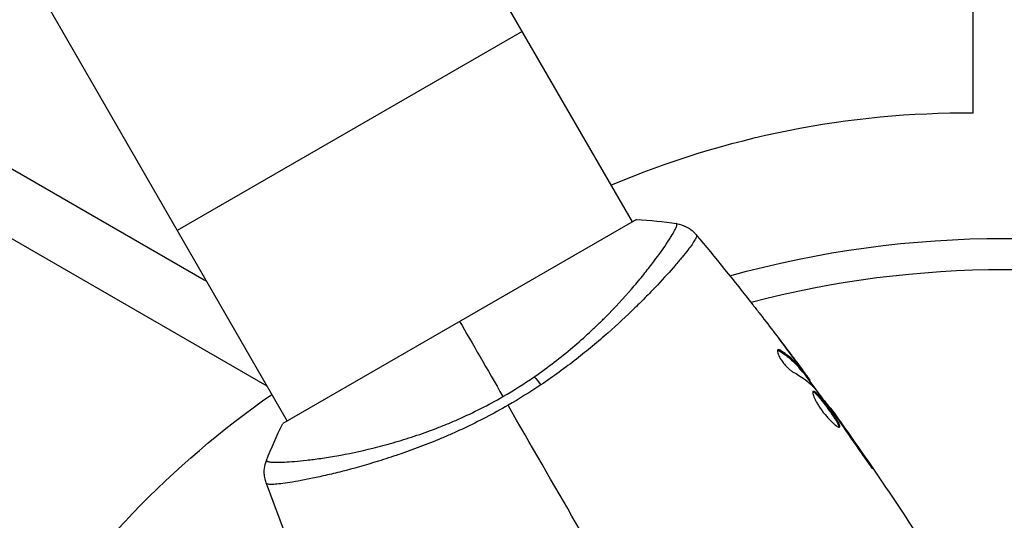
# Model space of a CAD drawing. Units: millimetres. Extents: x -6947 to 6308, y -5359 to 4083.
# Drawn here: x -635 to -541, y -866 to -818 of the extents above; entities that cross this region are included whole.
import ezdxf

# ---------------------------------------------------------------- set-up
doc = ezdxf.new("R2010")
doc.units = ezdxf.units.MM
doc.header["$LTSCALE"] = 20
doc.layers.add('2d', color=230, linetype='Continuous')

msp = doc.modelspace()

# ---------------------------------------------------------------- linework, layer by layer
at = {"layer": '2d'}
for p, q in [((-1065.546, 9.5), (-576.545, -837.473)), ((-1098.454, -9.5), (-609.454, -856.473)), ((-543.959, -827.052), (-543.959, -790.082)), ((-659.202, -818.866), (-617.389, -843.007)), ((-587.046, -819.286), (-619.954, -838.286)), ((-611.374, -853.148), (-664.758, -822.327)), ((-576.112, -837.223), (-609.887, -856.723)), ((-617.389, -843.007), (-617.167, -843.115)), ((-573.473, -842.795), (-573.473, -842.795)), ((-562.488, -849.775), (-562.399, -849.723)), ((-561.247, -850.285), (-561.24, -850.281)), ((-560.541, -851.314), (-560.541, -851.314)), ((-560.502, -851.292), (-560.488, -851.284)), ((-560.368, -851.688), (-560.28, -851.638)), ((-560.266, -851.803), (-560.178, -851.753)), ((-559.711, -852.496), (-559.63, -852.449)), ((-559.613, -852.629), (-559.542, -852.588)), ((-557.645, -855.272), (-557.587, -855.239)), ((-556.984, -856.173), (-556.945, -856.15)), ((-556.391, -857.014), (-556.351, -856.991)), ((-554.077, -860.362), (-554.034, -860.338)), ((-606.381, -861.795), (-606.381, -861.795))]:
    msp.add_line(p, q, dxfattribs=at)
at = {"layer": '2d', "extrusion": (0, 0, -1)}
for centre, radius, start, end in [((544.581, -913.914), 86.864, 66.96827, 90.41), ((541, -937.039), 98, 74.48778, 105.51228), ((560.072, -926.938), 88.974, 32.6286, 55.14243)]:
    msp.add_arc(centre, radius, start, end, dxfattribs=at)
at = {"layer": '2d'}
msp.add_arc((-541, -937.039), 95, 75.2584, 104.74154, dxfattribs=at)
at = {"layer": '2d', "extrusion": (0, 0, -1)}
msp.add_ellipse((-585.317, -853.84), major_axis=(-1.703, 2.47), ratio=0.174612, start_param=0.998247, end_param=1.357534, dxfattribs=at)
at = {"layer": '2d'}
for points in [[(-576.112, -837.223), (-574.818, -837.298), (-573.512, -837.439), (-572.284, -837.628)], [(-570.435, -838.674), (-570.431, -838.678), (-570.423, -838.693), (-570.389, -838.737)], [(-570.435, -838.674), (-568.596, -840.879), (-566.789, -843.111), (-565.015, -845.368)], [(-593, -846.973), (-591.793, -849.064), (-590.4, -851.476), (-588.862, -854.141)], [(-564.31, -846.272), (-563.339, -847.52), (-562.379, -848.777), (-561.429, -850.041)], [(-561.24, -850.281), (-561.67, -849.712), (-562.102, -849.144), (-562.536, -848.578)], [(-562.653, -849.711), (-562.609, -849.713), (-562.554, -849.734), (-562.488, -849.775)], [(-560.488, -851.284), (-560.739, -850.947), (-560.99, -850.613), (-561.24, -850.281)], [(-588.862, -854.141), (-587.831, -853.545), (-586.837, -852.915), (-585.877, -852.252)], [(-561.165, -851.796), (-560.409, -852.203), (-559.755, -852.682), (-559.208, -853.237)], [(-560.237, -851.787), (-559.722, -852.479), (-559.211, -853.173), (-558.703, -853.869)], [(-559.542, -852.588), (-559.537, -852.585), (-559.567, -852.539), (-559.63, -852.449)], [(-585.256, -853.027), (-586.266, -853.703), (-587.307, -854.353), (-588.381, -854.973)], [(-559.208, -853.237), (-559.182, -853.264), (-559.145, -853.307), (-559.101, -853.362)], [(-575.305, -877.622), (-579.696, -870.016), (-584.059, -862.459), (-588.381, -854.973)], [(-557.587, -855.239), (-557.587, -855.239), (-557.587, -855.239), (-557.587, -855.239)], [(-557.587, -855.239), (-554.004, -860.213), (-550.574, -865.301), (-547.307, -870.488)], [(-557.031, -856.108), (-556.951, -856.218), (-556.859, -856.346), (-556.775, -856.465)], [(-556.351, -856.991), (-556.562, -856.693), (-556.759, -856.412), (-556.945, -856.15)], [(-611.451, -860.241), (-611, -859.083), (-610.47, -857.881), (-609.887, -856.723)], [(-556.775, -856.465), (-556.72, -856.543), (-556.666, -856.62), (-556.613, -856.696)], [(-556.613, -856.696), (-555.961, -857.628), (-555.311, -858.562), (-554.674, -859.504)], [(-554.034, -860.338), (-554.798, -859.216), (-555.57, -858.101), (-556.351, -856.991)], [(-611.451, -860.241), (-611.451, -860.241), (-611.451, -860.242), (-611.451, -860.242)], [(-611.438, -862.436), (-611.458, -862.385), (-611.468, -862.371), (-611.47, -862.365)], [(-603.807, -881.196), (-606.575, -875.011), (-609.132, -868.727), (-611.47, -862.366)]]:
    msp.add_open_spline(points, degree=3, dxfattribs=at)
for points, knots in [([(-585.877, -852.252), (-585.224, -851.801), (-584.585, -851.334), (-583.366, -850.397), (-582.781, -849.924), (-581.656, -848.973), (-581.116, -848.494), (-580.337, -847.774), (-580.082, -847.533), (-579.586, -847.056), (-579.345, -846.819), (-578.173, -845.646), (-577.342, -844.743), (-576.227, -843.458), (-575.877, -843.041), (-575.225, -842.239), (-574.925, -841.858), (-574.099, -840.777), (-573.644, -840.141), (-573.191, -839.462), (-573.106, -839.332), (-572.949, -839.087), (-572.877, -838.971), (-572.679, -838.646), (-572.57, -838.458), (-572.401, -838.138), (-572.338, -838.007), (-572.282, -837.855), (-572.269, -837.811), (-572.253, -837.739), (-572.25, -837.712), (-572.259, -837.68), (-572.264, -837.672), (-572.268, -837.658), (-572.269, -837.652), (-572.272, -837.639), (-572.273, -837.635), (-572.278, -837.63), (-572.281, -837.629), (-572.284, -837.628)], [0.08462881, 0.08462881, 0.08462881, 0.08462881, 0.08705078, 0.08705078, 0.08947276, 0.08947276, 0.09189473, 0.09189473, 0.09310572, 0.09310572, 0.09431671, 0.09431671, 0.09916066, 0.09916066, 0.10158263, 0.10158263, 0.10400461, 0.10400461, 0.10884856, 0.10884856, 0.11005954, 0.11005954, 0.11127053, 0.11127053, 0.11369251, 0.11369251, 0.11611448, 0.11611448, 0.11732547, 0.11732547, 0.11853646, 0.11853646, 0.11914195, 0.11914195, 0.11974744, 0.11974744, 0.12095843, 0.12095843, 0.12162508, 0.12162508, 0.12162508, 0.12162508]), ([(-572.284, -837.628), (-571.964, -837.678), (-571.648, -837.781), (-571.222, -838.001), (-571.087, -838.085), (-570.859, -838.253), (-570.764, -838.333), (-570.585, -838.502), (-570.501, -838.594), (-570.435, -838.673)], [0, 0, 0, 0, 0.0971513, 0.0971513, 0.1448169, 0.1448169, 0.1834669, 0.1834669, 0.2252164, 0.2252164, 0.2252164, 0.2252164]), ([(-570.389, -838.737), (-570.367, -838.767), (-570.37, -838.818), (-570.42, -838.969), (-570.468, -839.066), (-570.68, -839.426), (-570.909, -839.753), (-571.386, -840.372), (-571.569, -840.6), (-571.972, -841.089), (-572.194, -841.351), (-572.918, -842.188), (-573.479, -842.811), (-574.446, -843.84), (-574.788, -844.196), (-575.503, -844.925), (-575.878, -845.299), (-577.055, -846.447), (-577.91, -847.246), (-579.319, -848.488), (-579.806, -848.906), (-580.808, -849.738), (-581.324, -850.154), (-582.39, -850.982), (-582.938, -851.395), (-584.072, -852.217), (-584.659, -852.627), (-585.256, -853.027)], [-0.00000006, -0.00000006, -0.00000006, -0.00000006, 0.00219288, 0.00219288, 0.00438582, 0.00438582, 0.0087717, 0.0087717, 0.01096464, 0.01096464, 0.01315758, 0.01315758, 0.01754347, 0.01754347, 0.01973641, 0.01973641, 0.02192935, 0.02192935, 0.02631523, 0.02631523, 0.02850817, 0.02850817, 0.03070111, 0.03070111, 0.03289405, 0.03289405, 0.03508699, 0.03508699, 0.03508699, 0.03508699]), ([(-565.015, -845.368), (-564.99, -845.4), (-564.961, -845.437), (-564.891, -845.526), (-564.848, -845.581), (-564.755, -845.701), (-564.704, -845.766), (-564.546, -845.969), (-564.43, -846.117), (-564.31, -846.272)], [0.003802953, 0.003802953, 0.003802953, 0.003802953, 0.004028258, 0.004028258, 0.004321052, 0.004321052, 0.004613847, 0.004613847, 0.005199436, 0.005199436, 0.005199436, 0.005199436]), ([(-562.618, -849.671), (-562.649, -849.689), (-562.666, -849.727), (-562.668, -849.841), (-562.654, -849.917), (-562.595, -850.098), (-562.549, -850.204), (-562.429, -850.432), (-562.355, -850.555), (-562.188, -850.802), (-562.093, -850.927), (-561.899, -851.161), (-561.797, -851.273), (-561.599, -851.47), (-561.5, -851.558), (-561.32, -851.701), (-561.237, -851.757), (-561.165, -851.796)], [0.000672322, 0.000672322, 0.000672322, 0.000672322, 0.001130161, 0.001130161, 0.001588, 0.001588, 0.002045839, 0.002045839, 0.002503678, 0.002503678, 0.002961518, 0.002961518, 0.003419357, 0.003419357, 0.003877196, 0.003877196, 0.004335035, 0.004335035, 0.004335035, 0.004335035]), ([(-562.399, -849.723), (-562.448, -849.693), (-562.491, -849.673), (-562.565, -849.656), (-562.595, -849.658), (-562.618, -849.671)], [0, 0, 0, 0, 0.0003361609, 0.0003361609, 0.0006723218, 0.0006723218, 0.0006723218, 0.0006723218]), ([(-562.488, -849.775), (-562.053, -850.039), (-561.66, -850.331), (-561.131, -850.81), (-560.966, -850.977), (-560.655, -851.325), (-560.514, -851.508), (-560.368, -851.688)], [0, 0, 0, 0, 0.002970524, 0.002970524, 0.004455786, 0.004455786, 0.005941048, 0.005941048, 0.005941048, 0.005941048]), ([(-560.28, -851.638), (-560.427, -851.458), (-560.568, -851.275), (-560.878, -850.927), (-561.044, -850.76), (-561.572, -850.28), (-561.965, -849.988), (-562.399, -849.723)], [0, 0, 0, 0, 0.001485171, 0.001485171, 0.002970341, 0.002970341, 0.005940682, 0.005940682, 0.005940682, 0.005940682]), ([(-561.429, -850.041), (-561.225, -850.313), (-561.033, -850.57), (-560.673, -851.057), (-560.514, -851.274), (-560.377, -851.463)], [0, 0, 0, 0, 0.001015532, 0.001015532, 0.002031065, 0.002031065, 0.002031065, 0.002031065]), ([(-559.63, -852.449), (-559.652, -852.417), (-559.69, -852.365), (-559.795, -852.221), (-559.86, -852.131), (-560.091, -851.818), (-560.285, -851.556), (-560.488, -851.284)], [0, 0, 0, 0, 0.000502775, 0.000502775, 0.001005549, 0.001005549, 0.002011098, 0.002011098, 0.002011098, 0.002011098]), ([(-560.377, -851.463), (-560.323, -851.538), (-560.279, -851.599), (-560.213, -851.695), (-560.191, -851.727), (-560.165, -851.773), (-560.2, -851.737), (-560.28, -851.638)], [0, 0, 0, 0, 0.000405419, 0.000405419, 0.000810838, 0.000810838, 0.001621676, 0.001621676, 0.001621676, 0.001621676]), ([(-560.368, -851.688), (-560.327, -851.738), (-560.299, -851.771), (-560.272, -851.8), (-560.267, -851.804), (-560.266, -851.803)], [0, 0, 0, 0, 0.0004054221, 0.0004054221, 0.0006379335, 0.0006379335, 0.0006379335, 0.0006379335]), ([(-559.101, -853.362), (-558.745, -853.811), (-558.395, -854.266), (-557.708, -855.183), (-557.37, -855.646), (-557.031, -856.108)], [0, 0, 0, 0, 0.001910154, 0.001910154, 0.003820307, 0.003820307, 0.003820307, 0.003820307]), ([(-611.451, -860.242), (-611.452, -860.244), (-611.452, -860.247), (-611.451, -860.254), (-611.447, -860.257), (-611.438, -860.266), (-611.434, -860.269), (-611.424, -860.279), (-611.419, -860.287), (-611.397, -860.311), (-611.372, -860.323), (-611.27, -860.355), (-611.165, -860.375), (-610.881, -860.399), (-610.703, -860.407), (-610.379, -860.407), (-610.262, -860.406), (-610.009, -860.4), (-609.872, -860.395), (-609.149, -860.361), (-608.438, -860.305), (-607.188, -860.165), (-606.74, -860.107), (-605.783, -859.969), (-605.272, -859.887), (-603.674, -859.605), (-602.518, -859.368), (-600.652, -858.909), (-600.004, -858.737), (-598.686, -858.358), (-598.015, -858.151), (-596.647, -857.696), (-595.952, -857.448), (-594.89, -857.04), (-594.532, -856.897), (-593.819, -856.603), (-593.462, -856.451), (-592.394, -855.978), (-591.685, -855.641), (-590.27, -854.925), (-589.564, -854.546), (-588.862, -854.141)], [0.04049986, 0.04049986, 0.04049986, 0.04049986, 0.04112082, 0.04112082, 0.04233145, 0.04233145, 0.04293677, 0.04293677, 0.04354209, 0.04354209, 0.04475273, 0.04475273, 0.04717401, 0.04717401, 0.04959529, 0.04959529, 0.05080593, 0.05080593, 0.05201656, 0.05201656, 0.05685912, 0.05685912, 0.0592804, 0.0592804, 0.06170168, 0.06170168, 0.06654423, 0.06654423, 0.06896551, 0.06896551, 0.07138679, 0.07138679, 0.07380806, 0.07380806, 0.0750187, 0.0750187, 0.07622934, 0.07622934, 0.07865062, 0.07865062, 0.0810719, 0.0810719, 0.0810719, 0.0810719]), ([(-559.248, -853.643), (-559.268, -853.654), (-559.281, -853.677), (-559.291, -853.745), (-559.289, -853.791), (-559.269, -853.901), (-559.252, -853.966), (-559.201, -854.115), (-559.168, -854.199), (-559.087, -854.379), (-559.04, -854.475), (-558.93, -854.681), (-558.868, -854.789), (-558.735, -855.009), (-558.661, -855.122), (-558.507, -855.349), (-558.426, -855.461), (-558.259, -855.683), (-558.171, -855.794), (-557.998, -856.003), (-557.911, -856.103), (-557.65, -856.39), (-557.483, -856.556), (-557.257, -856.757), (-557.187, -856.815), (-557.058, -856.913), (-556.999, -856.954), (-556.897, -857.014), (-556.853, -857.035), (-556.782, -857.055), (-556.755, -857.055), (-556.736, -857.044)], [0, 0, 0, 0, 0.000415765, 0.000415765, 0.00083153, 0.00083153, 0.001247295, 0.001247295, 0.00166306, 0.00166306, 0.002078825, 0.002078825, 0.002494589, 0.002494589, 0.002910354, 0.002910354, 0.003326119, 0.003326119, 0.003741884, 0.003741884, 0.004157649, 0.004157649, 0.004989179, 0.004989179, 0.005404944, 0.005404944, 0.005820709, 0.005820709, 0.006236474, 0.006236474, 0.006652238, 0.006652238, 0.006652238, 0.006652238]), ([(-559.28, -853.687), (-559.273, -853.688), (-559.264, -853.69), (-559.222, -853.704), (-559.182, -853.727), (-559.09, -853.794), (-559.038, -853.838), (-558.924, -853.946), (-558.861, -854.01), (-558.728, -854.156), (-558.658, -854.236), (-558.51, -854.413), (-558.432, -854.509), (-558.196, -854.809), (-558.028, -855.031), (-557.785, -855.365), (-557.703, -855.479), (-557.546, -855.702), (-557.471, -855.81), (-557.328, -856.023), (-557.259, -856.127), (-557.135, -856.321), (-557.079, -856.412), (-556.929, -856.667), (-556.858, -856.807), (-556.805, -856.96), (-556.796, -857.001), (-556.796, -857.039), (-556.797, -857.044), (-556.798, -857.05)], [0.00030701, 0.00030701, 0.00030701, 0.00030701, 0.000413434, 0.000413434, 0.000826868, 0.000826868, 0.001240303, 0.001240303, 0.001653737, 0.001653737, 0.002067171, 0.002067171, 0.002480605, 0.002480605, 0.003307474, 0.003307474, 0.003720908, 0.003720908, 0.004134342, 0.004134342, 0.004547777, 0.004547777, 0.004961211, 0.004961211, 0.005788079, 0.005788079, 0.006201514, 0.006201514, 0.006283371, 0.006283371, 0.006283371, 0.006283371]), ([(-556.736, -857.044), (-556.718, -857.034), (-556.709, -857.013), (-556.708, -856.951), (-556.717, -856.91), (-556.77, -856.758), (-556.841, -856.617), (-556.989, -856.364), (-557.047, -856.271), (-557.171, -856.077), (-557.238, -855.975), (-557.382, -855.762), (-557.459, -855.652), (-557.614, -855.43), (-557.695, -855.318), (-557.859, -855.092), (-557.941, -854.982), (-558.104, -854.766), (-558.186, -854.66), (-558.344, -854.459), (-558.421, -854.365), (-558.569, -854.188), (-558.64, -854.106), (-558.839, -853.888), (-558.956, -853.777), (-559.139, -853.643), (-559.208, -853.62), (-559.248, -853.643)], [0.006652238, 0.006652238, 0.006652238, 0.006652238, 0.007065568, 0.007065568, 0.007478898, 0.007478898, 0.008305558, 0.008305558, 0.008718887, 0.008718887, 0.009132217, 0.009132217, 0.009545547, 0.009545547, 0.009958877, 0.009958877, 0.010372206, 0.010372206, 0.010785536, 0.010785536, 0.011198866, 0.011198866, 0.011612196, 0.011612196, 0.012438855, 0.012438855, 0.013265515, 0.013265515, 0.013265515, 0.013265515]), ([(-588.381, -854.973), (-589.083, -855.378), (-589.787, -855.762), (-591.197, -856.496), (-591.902, -856.845), (-592.963, -857.343), (-593.316, -857.505), (-594.024, -857.819), (-594.379, -857.973), (-595.436, -858.418), (-596.129, -858.694), (-597.491, -859.211), (-598.161, -859.45), (-599.476, -859.9), (-600.124, -860.111), (-602.003, -860.692), (-603.171, -861.013), (-604.793, -861.427), (-605.313, -861.552), (-606.301, -861.78), (-606.765, -861.881), (-608.067, -862.149), (-608.816, -862.282), (-609.75, -862.422), (-610.03, -862.458), (-610.513, -862.51), (-610.717, -862.525), (-611.052, -862.535), (-611.182, -862.53), (-611.368, -862.498), (-611.422, -862.474), (-611.438, -862.436)], [0.03880076, 0.03880076, 0.03880076, 0.03880076, 0.04122708, 0.04122708, 0.0436534, 0.0436534, 0.04486656, 0.04486656, 0.04607972, 0.04607972, 0.04850604, 0.04850604, 0.05093236, 0.05093236, 0.05335868, 0.05335868, 0.05821132, 0.05821132, 0.06063764, 0.06063764, 0.06306396, 0.06306396, 0.0679166, 0.0679166, 0.07034292, 0.07034292, 0.07276924, 0.07276924, 0.07519556, 0.07519556, 0.07762188, 0.07762188, 0.07762188, 0.07762188]), ([(-556.945, -856.15), (-557.045, -856.009), (-557.134, -855.882), (-557.293, -855.658), (-557.362, -855.56), (-557.473, -855.403), (-557.516, -855.342), (-557.573, -855.26), (-557.587, -855.239), (-557.587, -855.239)], [0, 0, 0, 0, 0.000630096, 0.000630096, 0.001260193, 0.001260193, 0.001890289, 0.001890289, 0.002520386, 0.002520386, 0.002520386, 0.002520386]), ([(-554.674, -859.504), (-554.58, -859.643), (-554.48, -859.79), (-554.325, -860.011), (-554.274, -860.084), (-554.173, -860.227), (-554.123, -860.298), (-553.979, -860.5), (-553.89, -860.623), (-553.742, -860.828), (-553.682, -860.911), (-553.599, -861.02), (-553.575, -861.048), (-553.57, -861.045), (-553.574, -861.037), (-553.591, -861.006), (-553.604, -860.984), (-553.696, -860.838), (-553.846, -860.614), (-554.034, -860.338)], [0, 0, 0, 0, 0.000535625, 0.000535625, 0.000803438, 0.000803438, 0.001071251, 0.001071251, 0.001606876, 0.001606876, 0.002142502, 0.002142502, 0.002678127, 0.002678127, 0.00294594, 0.00294594, 0.003213752, 0.003213752, 0.004285003, 0.004285003, 0.004285003, 0.004285003]), ([(-611.47, -862.365), (-611.494, -862.299), (-611.52, -862.223), (-611.568, -862.051), (-611.59, -861.954), (-611.635, -861.702), (-611.651, -861.542), (-611.659, -861.128), (-611.63, -860.868), (-611.538, -860.491), (-611.499, -860.365), (-611.451, -860.242)], [0, 0, 0, 0, 0.0280924, 0.0280924, 0.0591779, 0.0591779, 0.1075172, 0.1075172, 0.1846424, 0.1846424, 0.22429, 0.22429, 0.22429, 0.22429]), ([(-611.47, -862.365), (-611.47, -862.365), (-611.47, -862.365), (-611.47, -862.365), (-611.47, -862.365), (-611.47, -862.365)], [0.00233076358, 0.00233076358, 0.00233076358, 0.00233076358, 0.00233614505, 0.00233614505, 0.00234726556, 0.00234726556, 0.00234726556, 0.00234726556])]:
    msp.add_open_spline(points, degree=3, knots=knots, dxfattribs=at)

doc.saveas('drawing.dxf')
